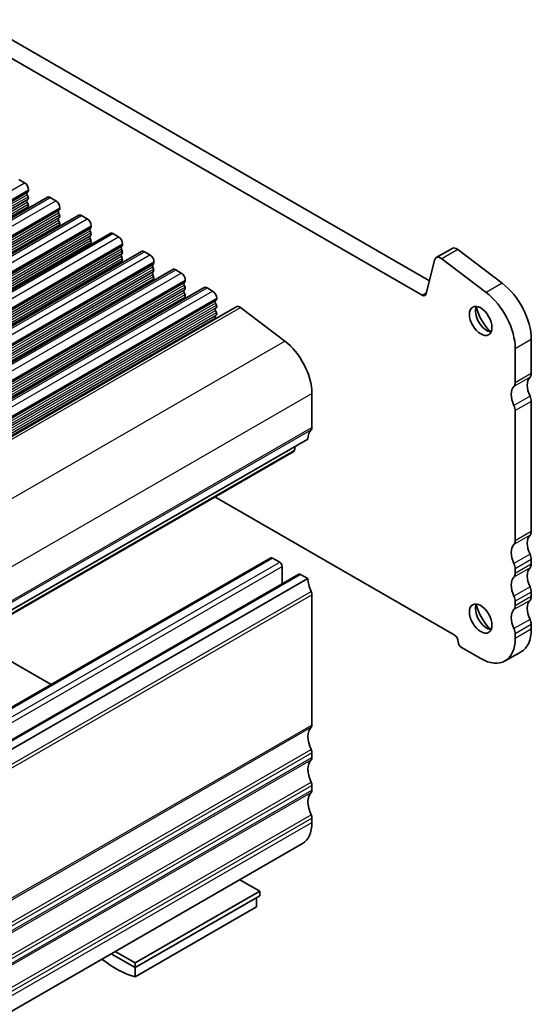
# Model space of a CAD drawing. Units: millimetres. Extents: x 22 to 2408, y 12 to 434.
# Drawn here: x 480 to 525, y 204 to 291 of the extents above; entities that cross this region are included whole.
import ezdxf

# ---------------------------------------------------------------- set-up
doc = ezdxf.new("R2010")
doc.units = ezdxf.units.MM
doc.header["$LTSCALE"] = 1.5
doc.layers.add('Visible (ISO)', color=7, linetype='Continuous', lineweight=35)
doc.layers.add('Visible Narrow (ISO)', color=7, linetype='Continuous', lineweight=25)

msp = doc.modelspace()

# ---------------------------------------------------------------- linework, layer by layer
at = {"layer": 'Visible (ISO)'}
for p, q in [((476.6754, 290.6234), (516.5236, 267.6764)), ((515.8961, 266.4089), (475.2612, 289.809)), ((480.4112, 276.5802), (480.9062, 276.2952)), ((481.2315, 275.5192), (481.1466, 275.4373)), ((481.1466, 275.2411), (481.2315, 275.0614)), ((481.2598, 275.6828), (481.2598, 275.6011)), ((422.1082, 239.9979), (482.9194, 275.0167)), ((481.2315, 274.8652), (481.1466, 274.7833)), ((481.1466, 274.5871), (481.2315, 274.4074)), ((483.1689, 274.9922), (483.6639, 274.7071)), ((481.2315, 274.2112), (481.1466, 274.1292)), ((483.9892, 273.9312), (483.9043, 273.8492)), ((483.9043, 273.653), (483.9892, 273.4734)), ((484.0175, 274.0948), (484.0175, 274.013)), ((424.866, 238.4098), (485.6771, 273.4286)), ((483.9892, 273.2771), (483.9043, 273.1952)), ((483.9043, 272.999), (483.9892, 272.8193)), ((483.9892, 272.6231), (483.9043, 272.5412)), ((485.9267, 273.4041), (486.4216, 273.1191)), ((427.6237, 236.8217), (488.4349, 271.8406)), ((486.7469, 272.3431), (486.662, 272.2612)), ((486.662, 272.065), (486.7469, 271.8853)), ((486.7752, 272.5067), (486.7752, 272.4249)), ((488.6844, 271.816), (489.1793, 271.531)), ((486.7469, 271.6891), (486.662, 271.6071)), ((486.662, 271.4109), (486.7469, 271.2313)), ((486.7469, 271.035), (486.662, 270.9531)), ((489.5329, 270.9186), (489.5329, 270.8369)), ((430.3814, 235.2337), (491.1926, 270.2525)), ((489.5046, 270.7551), (489.4198, 270.6731)), ((489.4198, 270.4769), (489.5046, 270.2972)), ((489.5046, 270.101), (489.4198, 270.0191)), ((491.4421, 270.228), (491.9371, 269.9429)), ((518.5342, 270.524), (517.1199, 269.7096)), ((519.0219, 270.4258), (522.9244, 267.4638)), ((489.4198, 269.8229), (489.5046, 269.6432)), ((489.5046, 269.447), (489.4198, 269.365)), ((492.2623, 269.167), (492.1775, 269.085)), ((492.2906, 269.3306), (492.2906, 269.2488)), ((516.9703, 269.4907), (516.2391, 266.5213)), ((521.5102, 266.6494), (517.6077, 269.6114)), ((433.1391, 233.6456), (493.9503, 268.6644)), ((492.1775, 268.8888), (492.2623, 268.7092)), ((492.2623, 268.513), (492.1775, 268.431)), ((494.1998, 268.6399), (494.6948, 268.3549)), ((492.1775, 268.2348), (492.2623, 268.0551)), ((492.2623, 267.8589), (492.1775, 267.777)), ((495.0201, 267.5789), (494.9352, 267.497)), ((495.0483, 267.7425), (495.0483, 267.6607)), ((435.8968, 232.0575), (496.708, 267.0764)), ((494.9352, 267.3008), (495.0201, 267.1211)), ((495.0201, 266.9249), (494.9352, 266.8429)), ((494.9352, 266.6467), (495.0201, 266.4671)), ((496.9575, 267.0518), (497.4525, 266.7668)), ((495.0201, 266.2709), (494.9352, 266.1889)), ((497.7778, 265.9909), (497.6929, 265.9089)), ((497.6929, 265.7127), (497.7778, 265.533)), ((497.8061, 266.1544), (497.8061, 266.0727)), ((438.7808, 230.3825), (499.592, 265.4014)), ((497.7778, 265.3368), (497.6929, 265.2549)), ((497.6929, 265.0587), (497.7778, 264.879)), ((499.8968, 265.34), (503.7993, 262.378)), ((497.7778, 264.6828), (497.6929, 264.6008)), ((497.6929, 264.4046), (497.7289, 264.3285)), ((525.4893, 262.5146), (525.4893, 259.5293)), ((524.0751, 258.7149), (524.0751, 261.7002)), ((506.1853, 257.7741), (506.1853, 254.7888)), ((525.4893, 257.0767), (525.4893, 245.631)), ((524.0751, 244.8166), (524.0751, 256.2623)), ((445.0205, 218.7472), (505.8317, 253.7661)), ((504.7053, 253.1174), (504.6567, 252.7712)), ((443.7855, 217.6496), (504.5967, 252.6684)), ((497.6515, 248.669), (518.7011, 236.5474)), ((441.7596, 208.2904), (502.5708, 243.3092)), ((502.7205, 243.2945), (503.3569, 242.928)), ((503.569, 242.5606), (503.569, 241.0337)), ((524.0751, 241.9552), (524.0751, 242.364)), ((525.4893, 243.1784), (525.4893, 242.7696)), ((444.2344, 206.8652), (505.0456, 241.884)), ((445.0205, 206.484), (505.8317, 241.5029)), ((505.1953, 241.8693), (505.8317, 241.5029)), ((506.1853, 240.0729), (506.1853, 228.6273)), ((525.4893, 240.317), (525.4893, 239.9082)), ((524.0751, 239.0938), (524.0751, 239.5026)), ((525.4893, 237.4555), (525.4893, 237.0468)), ((476.1407, 236.2817), (483.254, 232.1855)), ((524.0751, 236.2324), (524.0751, 236.6412)), ((519.3375, 235.4451), (521.0345, 234.4679)), ((524.5946, 235.0714), (523.1803, 234.257)), ((506.1853, 226.1746), (506.1853, 225.7659)), ((506.1853, 223.3132), (506.1853, 222.9045)), ((506.1853, 220.4518), (506.1853, 220.043)), ((444.5418, 183.1867), (505.353, 218.2055)), ((501.5891, 214.0238), (499.8402, 215.0309)), ((490.6289, 207.7123), (501.5891, 214.0238)), ((501.5891, 213.615), (501.5891, 214.0238)), ((490.6289, 207.3035), (501.5891, 213.615)), ((501.3062, 213.4522), (501.3062, 212.6379)), ((490.6289, 206.4892), (501.3062, 212.6379)), ((488.8801, 208.7194), (490.6289, 207.7123)), ((488.5251, 208.515), (490.6289, 207.3035)), ((490.6289, 207.3035), (490.6289, 207.7123)), ((490.6289, 206.4892), (490.6289, 207.3035))]:
    msp.add_line(p, q, dxfattribs=at)
for centre, major_axis, start_param, end_param in [((480.9062, 275.8864), (0.2495, -0.4333), 0.7873319, 2.3581282), ((481.2598, 275.274), (-0.0998, 0.1733), 0.1438308, 1.430833), ((481.1183, 275.6825), (0.0998, -0.1733), 0.1438308, 0.7873319), ((481.2598, 274.62), (-0.0998, 0.1733), 0.1438308, 1.430833), ((481.1183, 275.0285), (0.0998, -0.1733), 0.1438308, 1.430833), ((481.1183, 274.3744), (0.0998, -0.1733), 0.1438308, 1.430833), ((483.1689, 274.5834), (-0.2495, 0.4333), 5.4997209, 6.2831853), ((483.6639, 274.2984), (0.2495, -0.4333), 0.7873319, 2.3581282), ((481.2598, 273.966), (-0.0998, 0.1733), 0.1438308, 1.1466974), ((484.0175, 273.686), (-0.0998, 0.1733), 0.1438308, 1.430833), ((483.876, 274.0944), (0.0998, -0.1733), 0.1438308, 0.7873319), ((484.0175, 273.0319), (-0.0998, 0.1733), 0.1438308, 1.430833), ((483.876, 273.4404), (0.0998, -0.1733), 0.1438308, 1.430833), ((483.876, 272.7864), (0.0998, -0.1733), 0.1438308, 1.430833), ((485.9267, 272.9953), (-0.2495, 0.4333), 5.4997209, 6.2831853), ((486.4216, 272.7103), (0.2495, -0.4333), 0.7873319, 2.3581282), ((484.0175, 272.3779), (-0.0998, 0.1733), 0.1438308, 1.1466974), ((486.7752, 272.0979), (-0.0998, 0.1733), 0.1438308, 1.430833), ((486.6338, 272.5064), (0.0998, -0.1733), 0.1438308, 0.7873319), ((486.6338, 271.8523), (0.0998, -0.1733), 0.1438308, 1.430833), ((488.6844, 271.4073), (-0.2495, 0.4333), 5.4997209, 6.2831853), ((486.7752, 271.4439), (-0.0998, 0.1733), 0.1438308, 1.430833), ((486.7752, 270.7898), (-0.0998, 0.1733), 0.1438308, 1.1466974), ((486.6338, 271.1983), (0.0998, -0.1733), 0.1438308, 1.430833), ((489.1793, 271.1222), (0.2495, -0.4333), 0.7873319, 2.3581282), ((489.5329, 270.5099), (-0.0998, 0.1733), 0.1438308, 1.430833), ((489.3915, 270.9183), (0.0998, -0.1733), 0.1438308, 0.7873319), ((489.3915, 270.2643), (0.0998, -0.1733), 0.1438308, 1.430833), ((491.4421, 269.8192), (-0.2495, 0.4333), 5.4997209, 6.2831853), ((518.9334, 269.8307), (-0.3992, 0.6933), 5.3426412, 6.2831853), ((489.5329, 269.8558), (-0.0998, 0.1733), 0.1438308, 1.430833), ((489.5329, 269.2018), (-0.0998, 0.1733), 0.1438308, 1.1466974), ((489.3915, 269.6102), (0.0998, -0.1733), 0.1438308, 1.430833), ((491.9371, 269.5342), (0.2495, -0.4333), 0.7873319, 2.3581282), ((492.1492, 269.3303), (0.0998, -0.1733), 0.1438308, 0.7873319), ((517.5192, 269.0164), (-0.3992, 0.6933), 5.3426412, 6.8261711), ((492.2906, 268.9218), (-0.0998, 0.1733), 0.1438308, 1.430833), ((492.2906, 268.2678), (-0.0998, 0.1733), 0.1438308, 1.430833), ((492.1492, 268.6762), (0.0998, -0.1733), 0.1438308, 1.430833), ((494.1998, 268.2311), (-0.2495, 0.4333), 5.4997209, 6.2831853), ((494.6948, 267.9461), (0.2495, -0.4333), 0.7873319, 2.3581282), ((492.2906, 267.6137), (-0.0998, 0.1733), 0.1438308, 1.1466974), ((492.1492, 268.0222), (0.0998, -0.1733), 0.1438308, 1.430833), ((495.0483, 267.3337), (-0.0998, 0.1733), 0.1438308, 1.430833), ((494.9069, 267.7422), (0.0998, -0.1733), 0.1438308, 0.7873319), ((522.4487, 264.2656), (2.1458, -3.7263), 0.7873319, 2.2010486), ((495.0483, 266.6797), (-0.0998, 0.1733), 0.1438308, 1.430833), ((494.9069, 267.0881), (0.0998, -0.1733), 0.1438308, 1.430833), ((496.9575, 266.6431), (-0.2495, 0.4333), 5.4997209, 6.2831853), ((497.4525, 266.358), (0.2495, -0.4333), 0.7873319, 2.3581282), ((521.0345, 263.4512), (-2.1458, 3.7263), 3.9289245, 5.3426412), ((495.0483, 266.0257), (-0.0998, 0.1733), 0.1438308, 1.1466974), ((494.9069, 266.4341), (0.0998, -0.1733), 0.1438308, 1.430833), ((497.8061, 265.7457), (-0.0998, 0.1733), 0.1438308, 1.430833), ((497.6646, 266.1541), (0.0998, -0.1733), 0.1438308, 0.7873319), ((515.8961, 266.8177), (0.2495, -0.4333), 5.4997208, 6.8261711), ((497.8061, 265.0916), (-0.0998, 0.1733), 0.1438308, 1.430833), ((497.6646, 265.5001), (0.0998, -0.1733), 0.1438308, 1.430833), ((497.6646, 264.846), (0.0998, -0.1733), 0.1438308, 1.430833), ((499.8415, 264.9681), (-0.2495, 0.4333), 5.3426412, 6.2831853), ((521.5648, 264.4502), (0.6986, -1.2132), 3.5293107, 5.8954673), ((522.4487, 264.9592), (1.3224, -2.2964), 4.2055391, 5.2192389), ((497.8061, 264.4376), (-0.0998, 0.1733), 0.1438308, 1.430833), ((503.3568, 259.4029), (1.9961, -3.4663), 0.7873319, 2.2010486), ((526.3378, 257.8144), (-0.8484, 1.4732), 0.1438306, 1.4308329), ((524.9236, 259.8551), (0.3992, -0.6933), 0.1438306, 0.7873319), ((524.9236, 257), (-0.8484, 1.4732), 0.1438306, 1.4308329), ((523.5094, 259.0407), (0.3992, -0.6933), 0.1438306, 0.7873319), ((524.9236, 257.4024), (0.3992, -0.6933), 0.7873309, 1.4308329), ((523.5094, 256.588), (-0.3992, 0.6933), 3.9289236, 4.5724256), ((507.2459, 252.9517), (-0.9981, 1.7332), 0.1438308, 0.7873319), ((505.8317, 254.9924), (0.2495, -0.4333), 0.1438308, 0.7873319), ((504.4469, 252.9284), (0.1497, -0.26), 0, 0.6384419), ((526.3378, 243.9161), (-0.8484, 1.4732), 0.1438306, 1.4308332), ((524.9236, 245.9568), (0.3992, -0.6933), 0.1438306, 0.7873319), ((524.9236, 243.1017), (-0.8484, 1.4732), 0.1438306, 1.4308332), ((523.5094, 245.1424), (0.3992, -0.6933), 0.1438306, 0.7873319), ((502.7205, 243.0492), (-0.1497, 0.26), 5.4997208, 6.2831853), ((524.9236, 243.5041), (0.3992, -0.6933), 0.7873319, 1.4308332), ((503.3569, 242.6828), (0.1497, -0.26), 0.7873319, 2.3581282), ((523.5094, 242.6897), (-0.3992, 0.6933), 3.9289245, 4.5724258), ((526.3378, 241.0546), (-0.8484, 1.4732), 0.1438306, 1.4308332), ((524.9236, 243.0954), (0.3992, -0.6933), 0.1438306, 0.7873319), ((505.1953, 241.6241), (-0.1497, 0.26), 5.4997209, 6.2831853), ((507.2459, 240.6885), (0.9981, -1.7332), 3.9289245, 4.5724255), ((524.9236, 240.2403), (-0.8484, 1.4732), 0.1438306, 1.4308332), ((523.5094, 242.281), (0.3992, -0.6933), 0.1438306, 0.7873319), ((524.9236, 240.6427), (0.3992, -0.6933), 0.7873319, 1.4308332), ((505.8317, 240.2765), (0.2495, -0.4333), 0.7873319, 1.4308329), ((523.5094, 239.8283), (-0.3992, 0.6933), 3.9289245, 4.5724258), ((524.9236, 240.2339), (0.3992, -0.6933), 0.1438306, 0.7873319), ((521.5648, 238.2887), (0.6986, -1.2132), 3.5293107, 5.8954673), ((522.4487, 238.7977), (1.3224, -2.2964), 4.2055391, 5.2192389), ((523.5094, 239.4195), (0.3992, -0.6933), 0.1438306, 0.7873319), ((526.3378, 238.1932), (-0.8484, 1.4732), 0.1438306, 1.4308332), ((524.9236, 237.3788), (-0.8484, 1.4732), 0.1438306, 1.4308332), ((524.9236, 237.7813), (0.3992, -0.6933), 0.7873319, 1.4308332), ((518.7011, 236.1386), (0.2495, -0.4333), 0.7873319, 2.3581282), ((523.5094, 236.9669), (-0.3992, 0.6933), 3.9289245, 4.5724258), ((522.4487, 238.7977), (2.1458, -3.7263), 0, 0.7873319), ((519.3375, 235.7722), (0.1996, -0.3466), 3.9289245, 5.4997208), ((521.0345, 237.9833), (2.1458, -3.7263), 5.4997208, 7.0705172), ((505.8317, 228.8309), (0.2495, -0.4333), 0.1438307, 0.7873319), ((507.2459, 226.7902), (-0.9981, 1.7332), 0.1438307, 1.430833), ((505.8317, 226.3782), (0.2495, -0.4333), 0.7873319, 1.430833), ((507.2459, 223.9288), (-0.9981, 1.7332), 0.1438307, 1.430833), ((505.8317, 225.9695), (0.2495, -0.4333), 0.1438307, 0.7873319), ((505.8317, 223.5168), (0.2495, -0.4333), 0.7873319, 1.430833), ((507.2459, 221.0673), (-0.9981, 1.7332), 0.1438307, 1.430833), ((505.8317, 223.1081), (0.2495, -0.4333), 0.1438307, 0.7873319), ((505.8317, 220.6554), (0.2495, -0.4333), 0.7873319, 1.430833), ((503.3568, 221.6718), (1.9961, -3.4663), 0, 0.7873319), ((488.8965, 215.4132), (4.9903, -8.6658), 5.3302, 5.7472405)]:
    msp.add_ellipse(centre, major_axis=major_axis, ratio=0.5780931, start_param=start_param, end_param=end_param, dxfattribs=at)
for centre in [(521.0345, 264.1448), (521.0345, 237.9833)]:
    msp.add_ellipse(centre, major_axis=(0.6986, -1.2132), ratio=0.5780931, dxfattribs=at)
at = {"layer": 'Visible Narrow (ISO)'}
for p, q in [((420.095, 241.2764), (480.9062, 276.2952)), ((420.3354, 240.4185), (481.1466, 275.4373)), ((420.3354, 240.2223), (481.1466, 275.2411)), ((420.4203, 240.5004), (481.2315, 275.5192)), ((420.4486, 240.664), (481.2598, 275.6828)), ((420.4486, 240.5822), (481.2598, 275.6011)), ((420.3354, 239.7644), (481.1466, 274.7833)), ((420.3354, 239.5682), (481.1466, 274.5871)), ((420.4203, 240.0426), (481.2315, 275.0614)), ((420.4203, 239.8464), (481.2315, 274.8652)), ((420.4203, 239.3886), (481.2315, 274.4074)), ((422.3578, 239.9733), (483.1689, 274.9922)), ((422.8527, 239.6883), (483.6639, 274.7071)), ((420.3354, 239.1104), (481.1466, 274.1292)), ((420.4203, 239.1923), (481.2315, 274.2112)), ((423.0931, 238.8304), (483.9043, 273.8492)), ((423.0931, 238.6342), (483.9043, 273.653)), ((423.178, 238.9124), (483.9892, 273.9312)), ((423.2063, 239.0759), (484.0175, 274.0948)), ((423.2063, 238.9942), (484.0175, 274.013)), ((423.0931, 238.1764), (483.9043, 273.1952)), ((423.0931, 237.9802), (483.9043, 272.999)), ((423.178, 238.4545), (483.9892, 273.4734)), ((423.178, 238.2583), (483.9892, 273.2771)), ((423.178, 237.8005), (483.9892, 272.8193)), ((423.178, 237.6043), (483.9892, 272.6231)), ((425.1155, 238.3853), (485.9267, 273.4041)), ((425.6104, 238.1002), (486.4216, 273.1191)), ((423.0931, 237.5223), (483.9043, 272.5412)), ((425.8509, 237.2423), (486.662, 272.2612)), ((425.8509, 237.0461), (486.662, 272.065)), ((425.9357, 237.3243), (486.7469, 272.3431)), ((425.9357, 236.8665), (486.7469, 271.8853)), ((425.964, 237.4879), (486.7752, 272.5067)), ((425.964, 237.4061), (486.7752, 272.4249)), ((427.8732, 236.7972), (488.6844, 271.816)), ((425.8509, 236.5883), (486.662, 271.6071)), ((425.8509, 236.3921), (486.662, 271.4109)), ((425.8509, 235.9343), (486.662, 270.9531)), ((425.9357, 236.6703), (486.7469, 271.6891)), ((425.9357, 236.2124), (486.7469, 271.2313)), ((425.9357, 236.0162), (486.7469, 271.035)), ((428.3682, 236.5122), (489.1793, 271.531)), ((428.7217, 235.8998), (489.5329, 270.9186)), ((428.6086, 235.6543), (489.4198, 270.6731)), ((428.6086, 235.4581), (489.4198, 270.4769)), ((428.6934, 235.7362), (489.5046, 270.7551)), ((428.6934, 235.2784), (489.5046, 270.2972)), ((428.6934, 235.0822), (489.5046, 270.101)), ((428.7217, 235.818), (489.5329, 270.8369)), ((430.6309, 235.2091), (491.4421, 270.228)), ((519.0219, 270.4258), (517.6077, 269.6114)), ((428.6086, 235.0002), (489.4198, 270.0191)), ((428.6086, 234.804), (489.4198, 269.8229)), ((428.6086, 234.3462), (489.4198, 269.365)), ((428.6934, 234.6244), (489.5046, 269.6432)), ((428.6934, 234.4282), (489.5046, 269.447)), ((431.1259, 234.9241), (491.9371, 269.9429)), ((431.4512, 234.1482), (492.2623, 269.167)), ((431.4794, 234.3117), (492.2906, 269.3306)), ((431.4794, 234.23), (492.2906, 269.2488)), ((431.3663, 234.0662), (492.1775, 269.085)), ((431.3663, 233.87), (492.1775, 268.8888)), ((431.3663, 233.4122), (492.1775, 268.431)), ((431.4512, 233.6903), (492.2623, 268.7092)), ((431.4512, 233.4941), (492.2623, 268.513)), ((433.3886, 233.6211), (494.1998, 268.6399)), ((433.8836, 233.336), (494.6948, 268.3549)), ((431.3663, 233.216), (492.1775, 268.2348)), ((431.3663, 232.7581), (492.1775, 267.777)), ((431.4512, 233.0363), (492.2623, 268.0551)), ((431.4512, 232.8401), (492.2623, 267.8589)), ((434.124, 232.4782), (494.9352, 267.497)), ((434.2089, 232.5601), (495.0201, 267.5789)), ((434.2372, 232.7237), (495.0483, 267.7425)), ((434.2372, 232.6419), (495.0483, 267.6607)), ((522.9244, 267.4638), (521.5102, 266.6494)), ((434.124, 232.2819), (494.9352, 267.3008)), ((434.124, 231.8241), (494.9352, 266.8429)), ((434.124, 231.6279), (494.9352, 266.6467)), ((434.2089, 232.1023), (495.0201, 267.1211)), ((434.2089, 231.9061), (495.0201, 266.9249)), ((436.1463, 232.033), (496.9575, 267.0518)), ((436.6413, 231.748), (497.4525, 266.7668)), ((516.2636, 266.6206), (515.8961, 266.4089)), ((434.124, 231.1701), (494.9352, 266.1889)), ((434.2089, 231.4482), (495.0201, 266.4671)), ((434.2089, 231.252), (495.0201, 266.2709)), ((436.8817, 230.8901), (497.6929, 265.9089)), ((436.8817, 230.6939), (497.6929, 265.7127)), ((436.9666, 230.972), (497.7778, 265.9909)), ((436.9949, 231.1356), (497.8061, 266.1544)), ((436.9949, 231.0539), (497.8061, 266.0727)), ((436.8817, 230.2361), (497.6929, 265.2549)), ((436.8817, 230.0398), (497.6929, 265.0587)), ((436.9666, 230.5142), (497.7778, 265.533)), ((436.9666, 230.318), (497.7778, 265.3368)), ((436.9666, 229.8602), (497.7778, 264.879)), ((439.0856, 230.3211), (499.8968, 265.34)), ((436.8817, 229.582), (497.6929, 264.6008)), ((436.8817, 229.3858), (497.6929, 264.4046)), ((436.9666, 229.664), (497.7778, 264.6828)), ((442.9881, 227.3592), (503.7993, 262.378)), ((525.4893, 262.5146), (524.0751, 261.7002)), ((525.3761, 259.202), (523.9619, 258.3877)), ((525.4893, 259.5293), (524.0751, 258.7149)), ((445.3741, 222.7553), (506.1853, 257.7741)), ((525.3761, 257.5342), (523.9619, 256.7199)), ((525.4893, 257.0767), (524.0751, 256.2623)), ((445.3034, 219.5654), (506.1146, 254.5842)), ((445.3741, 219.77), (506.1853, 254.7888)), ((443.8455, 217.7524), (504.6567, 252.7712)), ((525.3761, 245.3037), (523.9619, 244.4894)), ((525.4893, 245.631), (524.0751, 244.8166)), ((441.9093, 208.2757), (502.7205, 243.2945)), ((525.3761, 243.6359), (523.9619, 242.8216)), ((442.5457, 207.9092), (503.3569, 242.928)), ((442.7578, 207.5418), (503.569, 242.5606)), ((525.3761, 242.4423), (523.9619, 241.6279)), ((525.4893, 243.1784), (524.0751, 242.364)), ((525.4893, 242.7696), (524.0751, 241.9552)), ((444.3842, 206.8505), (505.1953, 241.8693)), ((525.3761, 240.7745), (523.9619, 239.9601)), ((445.3034, 205.3401), (506.1146, 240.3589)), ((445.3741, 205.0541), (506.1853, 240.0729)), ((525.4893, 240.317), (524.0751, 239.5026)), ((525.4893, 239.9082), (524.0751, 239.0938)), ((525.3761, 239.5809), (523.9619, 238.7665)), ((525.3761, 237.9131), (523.9619, 237.0987)), ((525.4893, 237.4555), (524.0751, 236.6412)), ((525.4893, 237.0468), (524.0751, 236.2324)), ((445.3741, 193.6085), (506.1853, 228.6273)), ((445.3034, 193.4039), (506.1146, 228.4227)), ((445.3034, 191.4418), (506.1146, 226.4606)), ((445.3741, 191.1558), (506.1853, 226.1746)), ((445.3034, 190.5425), (506.1146, 225.5613)), ((445.3741, 190.747), (506.1853, 225.7659)), ((445.3034, 188.5804), (506.1146, 223.5992)), ((445.3741, 188.2944), (506.1853, 223.3132)), ((445.3034, 187.6811), (506.1146, 222.6999)), ((445.3741, 187.8856), (506.1853, 222.9045)), ((445.3034, 185.719), (506.1146, 220.7378)), ((445.3741, 185.433), (506.1853, 220.4518)), ((445.3741, 185.0242), (506.1853, 220.043))]:
    msp.add_line(p, q, dxfattribs=at)

doc.saveas('drawing.dxf')
